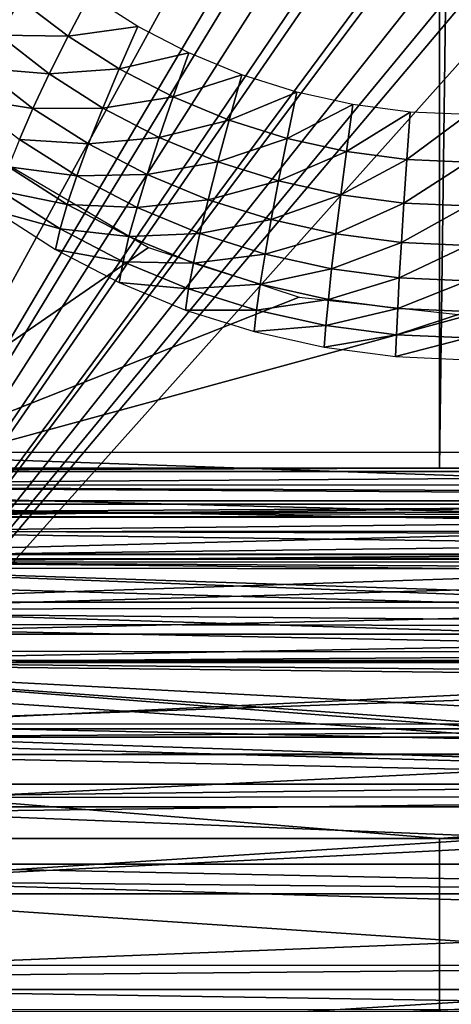
# Model space of a CAD drawing. Extents: x -0.7 to 20.1, y 0 to 18.7.
# Drawn here: x 8.6 to 9.6, y 10.2 to 12.6 of the extents above; entities that cross this region are included whole.
import ezdxf

# ---------------------------------------------------------------- set-up
doc = ezdxf.new("R2010")
doc.units = 0
doc.header["$MEASUREMENT"] = 0
doc.layers.get('0').update_dxf_attribs({"linetype": 'CONTINUOUS'})

msp = doc.modelspace()

# ---------------------------------------------------------------- linework, layer by layer
for points in [[(4.8667, 12.476, 0.9375), (9.5882, 15.9671, 0.3219), (4.0105, 12.7087, 0.8965)], [(9.5882, 15.9671, 0.3219), (4.8667, 12.476, 0.9375), (4.9813, 12.4449, 0.943)], [(9.5882, 15.9671, 0.3219), (4.9813, 12.4449, 0.943), (5.3449, 12.318, 0.9654)], [(5.5042, 12.2444, 0.9783), (9.5882, 15.9671, 0.3219), (5.3449, 12.318, 0.9654)], [(9.5882, 15.9671, 0.3219), (5.5042, 12.2444, 0.9783), (5.881, 12.0703, 1.009)], [(5.9869, 12.0002, 1.0214), (9.5882, 15.9671, 0.3219), (5.881, 12.0703, 1.009)], [(6.3408, 11.7659, 1.0627), (9.5882, 15.9671, 0.3219), (5.9869, 12.0002, 1.0214)], [(9.5882, 15.9671, 0.3219), (6.3408, 11.7659, 1.0627), (6.4849, 11.6785, 1.0781)], [(6.6078, 11.6041, 1.0913), (9.5882, 15.9671, 0.3219), (6.4849, 11.6785, 1.0781)], [(9.5882, 15.9671, 0.3219), (6.6078, 11.6041, 1.0913), (6.669, 11.5794, 1.0956)], [(6.6848, 11.573, 1.0967), (9.5882, 15.9671, 0.3219), (6.669, 11.5794, 1.0956)], [(9.5882, 15.9671, 0.3219), (6.6848, 11.573, 1.0967), (6.8657, 11.5326, 1.1039)], [(6.9686, 11.5097, 1.1079), (9.5882, 15.9671, 0.3219), (6.8657, 11.5326, 1.1039)], [(9.5882, 15.9671, 0.3219), (6.9686, 11.5097, 1.1079), (7.0552, 11.506, 1.1085)], [(9.5882, 15.9671, 0.3219), (7.0552, 11.506, 1.1085), (9.5882, 11.506, 1.1085)], [(9.5882, 11.506, 1.1085), (9.6459, 15.9671, 0.3219), (9.5882, 15.9671, 0.3219)], [(9.6459, 15.9671, 0.3219), (9.5882, 11.506, 1.1085), (12.258, 11.506, 1.1085)], [(10.707, 15.9254, 10.5719), (7.557, 10.1754, 11.5858), (10.9391, 15.8892, 10.5783)], [(7.557, 10.1754, 11.5858), (10.707, 15.9254, 10.5719), (8.607, 15.9254, 10.5719)], [(7.557, 10.1754, 11.5858), (8.607, 15.9254, 10.5719), (8.3749, 15.8892, 10.5783)], [(7.557, 10.1754, 11.5858), (11.027, 15.8755, 10.5807), (10.9391, 15.8892, 10.5783)], [(11.027, 15.8755, 10.5807), (7.557, 10.1754, 11.5858), (11.157, 15.8102, 10.5922)], [(7.557, 10.1754, 11.5858), (11.318, 15.7294, 10.6064), (11.157, 15.8102, 10.5922)], [(11.318, 15.7294, 10.6064), (7.557, 10.1754, 11.5858), (11.3567, 15.6913, 10.6132)], [(7.557, 10.1754, 11.5858), (11.5241, 15.5262, 10.6423), (11.3567, 15.6913, 10.6132)], [(7.557, 10.1754, 11.5858), (11.552, 15.4988, 10.6471), (11.5241, 15.5262, 10.6423)], [(11.552, 15.4988, 10.6471), (7.557, 10.1754, 11.5858), (11.6417, 15.3252, 10.6777)], [(7.557, 10.1754, 11.5858), (11.7042, 15.2044, 10.699), (11.6417, 15.3252, 10.6777)], [(11.7042, 15.2044, 10.699), (7.557, 10.1754, 11.5858), (11.7198, 15.1073, 10.7161)], [(7.557, 10.1754, 11.5858), (11.757, 14.8754, 10.757), (11.7198, 15.1073, 10.7161)], [(11.757, 14.8754, 10.757), (7.557, 10.1754, 11.5858), (11.757, 10.1754, 11.5858)], [(8.5576, 12.6581, 8.2285), (8.3912, 12.6752, 8.0592), (8.5056, 12.5698, 8.0778)], [(8.5056, 12.5698, 8.0778), (8.6754, 12.5674, 8.2445), (8.5576, 12.6581, 8.2285)], [(8.7281, 12.6675, 8.3874), (8.5576, 12.6581, 8.2285), (8.6754, 12.5674, 8.2445)], [(8.6754, 12.5674, 8.2445), (8.8468, 12.5917, 8.4008), (8.7281, 12.6675, 8.3874)], [(8.8468, 12.5917, 8.4008), (8.6754, 12.5674, 8.2445), (8.8009, 12.4872, 8.2586)], [(8.8009, 12.4872, 8.2586), (8.9719, 12.5265, 8.4123), (8.8468, 12.5917, 8.4008)], [(8.4607, 12.4889, 7.9207), (8.629, 12.4748, 8.0945), (8.5056, 12.5698, 8.0778)], [(8.6754, 12.5674, 8.2445), (8.5056, 12.5698, 8.0778), (8.629, 12.4748, 8.0945)], [(8.629, 12.4748, 8.0945), (8.8009, 12.4872, 8.2586), (8.6754, 12.5674, 8.2445)], [(8.9719, 12.5265, 8.4123), (8.8009, 12.4872, 8.2586), (8.9331, 12.4183, 8.2708)], [(8.9331, 12.4183, 8.2708), (9.1024, 12.4725, 8.4218), (8.9719, 12.5265, 8.4123)], [(8.4232, 12.4157, 7.758), (8.5889, 12.3902, 7.9381), (8.4607, 12.4889, 7.9207)], [(8.629, 12.4748, 8.0945), (8.4607, 12.4889, 7.9207), (8.5889, 12.3902, 7.9381)], [(8.8009, 12.4872, 8.2586), (8.629, 12.4748, 8.0945), (8.7604, 12.3909, 8.1093)], [(8.7604, 12.3909, 8.1093), (8.9331, 12.4183, 8.2708), (8.8009, 12.4872, 8.2586)], [(8.5889, 12.3902, 7.9381), (8.7604, 12.3909, 8.1093), (8.629, 12.4748, 8.0945)], [(9.1024, 12.4725, 8.4218), (8.9331, 12.4183, 8.2708), (9.071, 12.3612, 8.2809)], [(9.071, 12.3612, 8.2809), (9.2372, 12.43, 8.4293), (9.1024, 12.4725, 8.4218)], [(8.5889, 12.3902, 7.9381), (8.4232, 12.4157, 7.758), (8.5554, 12.3139, 7.7759)], [(8.9331, 12.4183, 8.2708), (8.7604, 12.3909, 8.1093), (8.8989, 12.3187, 8.122)], [(8.8989, 12.3187, 8.122), (9.071, 12.3612, 8.2809), (8.9331, 12.4183, 8.2708)], [(9.2372, 12.43, 8.4293), (9.071, 12.3612, 8.2809), (9.2134, 12.3163, 8.2888)], [(9.2134, 12.3163, 8.2888), (9.3753, 12.3994, 8.4347), (9.2372, 12.43, 8.4293)], [(8.5554, 12.3139, 7.7759), (8.7255, 12.303, 7.9535), (8.5889, 12.3902, 7.9381)], [(8.7604, 12.3909, 8.1093), (8.5889, 12.3902, 7.9381), (8.7255, 12.303, 7.9535)], [(8.7255, 12.303, 7.9535), (8.8989, 12.3187, 8.122), (8.7604, 12.3909, 8.1093)], [(9.3753, 12.3994, 8.4347), (9.2134, 12.3163, 8.2888), (9.3594, 12.284, 8.2945)], [(9.3594, 12.284, 8.2945), (9.5156, 12.3809, 8.438), (9.3753, 12.3994, 8.4347)], [(9.5156, 12.3809, 8.438), (9.3594, 12.284, 8.2945), (9.5076, 12.2645, 8.2979)], [(9.5076, 12.2645, 8.2979), (9.657, 12.3748, 8.4391), (9.5156, 12.3809, 8.438)], [(9.657, 12.3748, 8.4391), (9.5076, 12.2645, 8.2979), (9.657, 12.258, 8.2991)], [(9.071, 12.3612, 8.2809), (8.8989, 12.3187, 8.122), (9.0432, 12.2589, 8.1326)], [(9.0432, 12.2589, 8.1326), (9.2134, 12.3163, 8.2888), (9.071, 12.3612, 8.2809)], [(8.8989, 12.3187, 8.122), (8.7255, 12.303, 7.9535), (8.8693, 12.228, 7.9667)], [(8.8693, 12.228, 7.9667), (9.0432, 12.2589, 8.1326), (8.8989, 12.3187, 8.122)], [(9.2134, 12.3163, 8.2888), (9.0432, 12.2589, 8.1326), (9.1924, 12.2119, 8.1409)], [(9.1924, 12.2119, 8.1409), (9.3594, 12.284, 8.2945), (9.2134, 12.3163, 8.2888)], [(8.5287, 12.2463, 7.6087), (8.6963, 12.224, 7.7918), (8.5554, 12.3139, 7.7759)], [(8.7255, 12.303, 7.9535), (8.5554, 12.3139, 7.7759), (8.6963, 12.224, 7.7918)], [(8.6963, 12.224, 7.7918), (8.8693, 12.228, 7.9667), (8.7255, 12.303, 7.9535)], [(9.3594, 12.284, 8.2945), (9.1924, 12.2119, 8.1409), (9.3453, 12.178, 8.1468)], [(9.3453, 12.178, 8.1468), (9.5076, 12.2645, 8.2979), (9.3594, 12.284, 8.2945)], [(7.957, 11.4171, 7.3894), (8.5166, 12.2578, 7.2412), (8.8732, 12.0484, 7.2781)], [(8.5088, 12.1878, 7.4372), (8.673, 12.1542, 7.625), (8.5287, 12.2463, 7.6087)], [(8.6963, 12.224, 7.7918), (8.5287, 12.2463, 7.6087), (8.673, 12.1542, 7.625)], [(9.0432, 12.2589, 8.1326), (8.8693, 12.228, 7.9667), (9.0193, 12.1658, 7.9776)], [(9.0193, 12.1658, 7.9776), (9.1924, 12.2119, 8.1409), (9.0432, 12.2589, 8.1326)], [(9.5076, 12.2645, 8.2979), (9.3453, 12.178, 8.1468), (9.5005, 12.1576, 8.1504)], [(9.5005, 12.1576, 8.1504), (9.657, 12.258, 8.2991), (9.5076, 12.2645, 8.2979)], [(9.657, 12.258, 8.2991), (9.5005, 12.1576, 8.1504), (9.657, 12.1508, 8.1516)], [(8.673, 12.1542, 7.625), (8.8446, 12.1467, 7.8054), (8.6963, 12.224, 7.7918)], [(8.8693, 12.228, 7.9667), (8.6963, 12.224, 7.7918), (8.8446, 12.1467, 7.8054)], [(8.8446, 12.1467, 7.8054), (9.0193, 12.1658, 7.9776), (8.8693, 12.228, 7.9667)], [(9.1924, 12.2119, 8.1409), (9.0193, 12.1658, 7.9776), (9.1743, 12.117, 7.9862)], [(9.1743, 12.117, 7.9862), (9.3453, 12.178, 8.1468), (9.1924, 12.2119, 8.1409)], [(8.4958, 12.1384, 7.2622), (8.6556, 12.094, 7.4538), (8.5088, 12.1878, 7.4372)], [(8.673, 12.1542, 7.625), (8.5088, 12.1878, 7.4372), (8.6556, 12.094, 7.4538)], [(9.3453, 12.178, 8.1468), (9.1743, 12.117, 7.9862), (9.3331, 12.0818, 7.9924)], [(9.3331, 12.0818, 7.9924), (9.5005, 12.1576, 8.1504), (9.3453, 12.178, 8.1468)], [(8.6556, 12.094, 7.4538), (8.8249, 12.075, 7.6389), (8.673, 12.1542, 7.625)], [(8.8446, 12.1467, 7.8054), (8.673, 12.1542, 7.625), (8.8249, 12.075, 7.6389)], [(9.0193, 12.1658, 7.9776), (8.8446, 12.1467, 7.8054), (8.9994, 12.0826, 7.8167)], [(8.9994, 12.0826, 7.8167), (9.1743, 12.117, 7.9862), (9.0193, 12.1658, 7.9776)], [(9.5005, 12.1576, 8.1504), (9.3331, 12.0818, 7.9924), (9.4944, 12.0606, 7.9962)], [(9.4944, 12.0606, 7.9962), (9.657, 12.1508, 8.1516), (9.5005, 12.1576, 8.1504)], [(9.657, 12.1508, 8.1516), (9.4944, 12.0606, 7.9962), (9.657, 12.0535, 7.9974)], [(8.6556, 12.094, 7.4538), (8.4958, 12.1384, 7.2622), (8.6443, 12.0437, 7.2789)], [(8.8249, 12.075, 7.6389), (8.9994, 12.0826, 7.8167), (8.8446, 12.1467, 7.8054)], [(9.1743, 12.117, 7.9862), (8.9994, 12.0826, 7.8167), (9.1592, 12.0322, 7.8256)], [(9.1592, 12.0322, 7.8256), (9.3331, 12.0818, 7.9924), (9.1743, 12.117, 7.9862)], [(8.6443, 12.0437, 7.2789), (8.8102, 12.0134, 7.468), (8.6556, 12.094, 7.4538)], [(8.8249, 12.075, 7.6389), (8.6556, 12.094, 7.4538), (8.8102, 12.0134, 7.468)], [(8.8102, 12.0134, 7.468), (8.9834, 12.0094, 7.6505), (8.8249, 12.075, 7.6389)], [(8.9994, 12.0826, 7.8167), (8.8249, 12.075, 7.6389), (8.9834, 12.0094, 7.6505)], [(8.9834, 12.0094, 7.6505), (9.1592, 12.0322, 7.8256), (8.9994, 12.0826, 7.8167)], [(9.3331, 12.0818, 7.9924), (9.1592, 12.0322, 7.8256), (9.323, 11.9959, 7.832)], [(9.323, 11.9959, 7.832), (9.4944, 12.0606, 7.9962), (9.3331, 12.0818, 7.9924)], [(9.4944, 12.0606, 7.9962), (9.323, 11.9959, 7.832), (9.4893, 11.974, 7.8358)], [(9.4893, 11.974, 7.8358), (9.657, 12.0535, 7.9974), (9.4944, 12.0606, 7.9962)], [(9.657, 12.0535, 7.9974), (9.4893, 11.974, 7.8358), (9.657, 11.9667, 7.8371)], [(7.957, 11.4171, 7.3894), (8.8732, 12.0484, 7.2781), (9.243, 11.926, 7.2997)], [(8.8102, 12.0134, 7.468), (8.6443, 12.0437, 7.2789), (8.8007, 11.9621, 7.2933)], [(9.1592, 12.0322, 7.8256), (8.9834, 12.0094, 7.6505), (9.1471, 11.9578, 7.6596)], [(9.1471, 11.9578, 7.6596), (9.323, 11.9959, 7.832), (9.1592, 12.0322, 7.8256)], [(8.8007, 11.9621, 7.2933), (8.9715, 11.9466, 7.4798), (8.8102, 12.0134, 7.468)], [(8.9834, 12.0094, 7.6505), (8.8102, 12.0134, 7.468), (8.9715, 11.9466, 7.4798)], [(8.9715, 11.9466, 7.4798), (9.1471, 11.9578, 7.6596), (8.9834, 12.0094, 7.6505)], [(9.323, 11.9959, 7.832), (9.1471, 11.9578, 7.6596), (9.3149, 11.9206, 7.6662)], [(9.3149, 11.9206, 7.6662), (9.4893, 11.974, 7.8358), (9.323, 11.9959, 7.832)], [(8.9715, 11.9466, 7.4798), (8.8007, 11.9621, 7.2933), (8.9638, 11.8946, 7.3052)], [(9.1471, 11.9578, 7.6596), (8.9715, 11.9466, 7.4798), (9.1381, 11.8941, 7.489)], [(9.1381, 11.8941, 7.489), (9.3149, 11.9206, 7.6662), (9.1471, 11.9578, 7.6596)], [(9.4893, 11.974, 7.8358), (9.3149, 11.9206, 7.6662), (9.4853, 11.8982, 7.6701)], [(9.4853, 11.8982, 7.6701), (9.657, 11.9667, 7.8371), (9.4893, 11.974, 7.8358)], [(9.657, 11.9667, 7.8371), (9.4853, 11.8982, 7.6701), (9.657, 11.8907, 7.6714)], [(8.9638, 11.8946, 7.3052), (9.1381, 11.8941, 7.489), (8.9715, 11.9466, 7.4798)], [(9.657, 11.8808, 7.3076), (7.957, 11.4171, 7.3894), (9.243, 11.926, 7.2997)], [(9.3149, 11.9206, 7.6662), (9.1381, 11.8941, 7.489), (9.3088, 11.8563, 7.4957)], [(9.3088, 11.8563, 7.4957), (9.4853, 11.8982, 7.6701), (9.3149, 11.9206, 7.6662)], [(9.657, 11.8808, 7.3076), (11.357, 11.4171, 7.3894), (7.957, 11.4171, 7.3894)], [(9.1381, 11.8941, 7.489), (8.9638, 11.8946, 7.3052), (9.1323, 11.8415, 7.3146)], [(9.1323, 11.8415, 7.3146), (9.3088, 11.8563, 7.4957), (9.1381, 11.8941, 7.489)], [(9.4853, 11.8982, 7.6701), (9.3088, 11.8563, 7.4957), (9.4822, 11.8335, 7.4997)], [(9.4822, 11.8335, 7.4997), (9.657, 11.8907, 7.6714), (9.4853, 11.8982, 7.6701)], [(9.657, 11.8907, 7.6714), (9.4822, 11.8335, 7.4997), (9.657, 11.8259, 7.501)], [(9.3088, 11.8563, 7.4957), (9.1323, 11.8415, 7.3146), (9.3049, 11.8032, 7.3213)], [(9.3049, 11.8032, 7.3213), (9.4822, 11.8335, 7.4997), (9.3088, 11.8563, 7.4957)], [(9.4822, 11.8335, 7.4997), (9.3049, 11.8032, 7.3213), (9.4803, 11.7802, 7.3254)], [(9.4803, 11.7802, 7.3254), (9.657, 11.8259, 7.501), (9.4822, 11.8335, 7.4997)], [(9.657, 11.8259, 7.501), (9.4803, 11.7802, 7.3254), (9.657, 11.7725, 7.3268)], [(7.977, 11.5454, 7.8542), (11.407, 11.4254, 7.8753), (7.907, 11.4254, 7.8753)], [(11.407, 11.4254, 7.8753), (7.977, 11.5454, 7.8542), (11.337, 11.5454, 7.8542)], [(7.0648, 11.498, 1.1396), (9.5882, 11.506, 1.1085), (7.0552, 11.506, 1.1085)], [(12.2484, 11.498, 1.1396), (9.5882, 11.506, 1.1085), (7.0648, 11.498, 1.1396)], [(7.1147, 11.4632, 1.2447), (12.2484, 11.498, 1.1396), (7.0648, 11.498, 1.1396)], [(12.2484, 11.498, 1.1396), (7.1147, 11.4632, 1.2447), (12.2026, 11.4668, 1.2464)], [(9.5882, 11.506, 1.1085), (12.2484, 11.498, 1.1396), (12.258, 11.506, 1.1085)], [(7.1147, 11.4632, 1.2447), (12.1624, 11.4395, 1.3401), (12.2026, 11.4668, 1.2464)], [(12.1624, 11.4395, 1.3401), (7.1147, 11.4632, 1.2447), (12.151, 11.4313, 1.3619)], [(7.1676, 11.4263, 1.3558), (12.0254, 11.3399, 1.5913), (7.1147, 11.4632, 1.2447)], [(7.1147, 11.4632, 1.2447), (12.0254, 11.3399, 1.5913), (12.151, 11.4313, 1.3619)], [(7.2724, 11.3533, 1.5764), (12.0254, 11.3399, 1.5913), (7.1676, 11.4263, 1.3558)], [(11.407, 11.4254, 7.8753), (7.907, 11.3856, 8.0696), (7.907, 11.4254, 7.8753)], [(7.907, 11.3856, 8.0696), (11.407, 11.4254, 7.8753), (11.407, 11.3856, 8.0696)], [(7.957, 11.3972, 6.2936), (11.357, 11.4171, 6.4263), (11.357, 11.3977, 6.2935)], [(11.357, 11.4171, 6.4263), (7.957, 11.3972, 6.2936), (7.957, 11.4171, 6.4263)], [(7.957, 11.4171, 6.4263), (11.357, 11.4171, 7.3894), (11.357, 11.4171, 6.4263)], [(11.357, 11.4171, 7.3894), (7.957, 11.4171, 6.4263), (7.957, 11.4171, 7.3894)], [(11.357, 11.3879, 6.2263), (7.957, 11.3972, 6.2936), (11.357, 11.3977, 6.2935)], [(7.957, 11.3972, 6.2936), (11.357, 11.3879, 6.2263), (7.957, 11.3865, 6.2217)], [(7.907, 11.2948, 8.4064), (11.407, 11.3856, 8.0696), (11.407, 11.2948, 8.4064)], [(11.407, 11.3856, 8.0696), (7.907, 11.2948, 8.4064), (7.907, 11.3856, 8.0696)], [(7.957, 11.3865, 6.2217), (11.357, 11.3879, 6.2263), (11.357, 11.3859, 6.222)], [(11.357, 11.3859, 6.222), (7.957, 11.3499, 6.1528), (7.957, 11.3865, 6.2217)], [(7.957, 11.3499, 6.1528), (11.357, 11.3859, 6.222), (11.357, 11.353, 6.1507)], [(7.363, 11.2817, 1.7189), (12.0254, 11.3399, 1.5913), (7.2724, 11.3533, 1.5764)], [(11.357, 11.3045, 6.0456), (7.957, 11.3499, 6.1528), (11.357, 11.353, 6.1507)], [(7.957, 11.3499, 6.1528), (11.357, 11.3045, 6.0456), (7.957, 11.275, 6.0119)], [(12.0254, 11.3399, 1.5913), (7.363, 11.2817, 1.7189), (11.9537, 11.2877, 1.7224)], [(11.357, 11.2756, 6.0129), (7.957, 11.275, 6.0119), (11.357, 11.3045, 6.0456)], [(7.363, 11.2817, 1.7189), (11.9468, 11.2826, 1.7351), (11.9537, 11.2877, 1.7224)], [(11.9468, 11.2826, 1.7351), (7.363, 11.2817, 1.7189), (11.894, 11.2376, 1.8115)], [(11.7734, 11.1347, 1.9865), (7.363, 11.2817, 1.7189), (11.7519, 11.1164, 2.0176)], [(7.363, 11.2817, 1.7189), (11.7734, 11.1347, 1.9865), (11.894, 11.2376, 1.8115)], [(7.4183, 11.238, 1.806), (11.7519, 11.1164, 2.0176), (7.363, 11.2817, 1.7189)], [(11.407, 11.2948, 8.4064), (7.907, 11.2941, 8.409), (7.907, 11.2948, 8.4064)], [(7.907, 11.2941, 8.409), (11.407, 11.2948, 8.4064), (11.407, 11.2941, 8.409)], [(7.907, 11.1764, 8.7402), (11.407, 11.2941, 8.409), (11.407, 11.1764, 8.7402)], [(11.407, 11.2941, 8.409), (7.907, 11.1764, 8.7402), (7.907, 11.2941, 8.409)], [(11.357, 11.2558, 5.9905), (7.957, 11.275, 6.0119), (11.357, 11.2756, 6.0129)], [(7.957, 11.275, 6.0119), (11.357, 11.2558, 5.9905), (7.957, 11.2611, 5.9858)], [(11.357, 11.2558, 5.9905), (7.957, 11.1588, 5.9), (7.957, 11.2611, 5.9858)], [(7.957, 11.1588, 5.9), (11.357, 11.2558, 5.9905), (11.357, 11.167, 5.8901)], [(7.5249, 11.1537, 1.9737), (11.7519, 11.1164, 2.0176), (7.4183, 11.238, 1.806)], [(11.407, 11.1764, 8.7402), (7.907, 11.0978, 8.9164), (7.907, 11.1764, 8.7402)], [(7.907, 11.0978, 8.9164), (11.407, 11.1764, 8.7402), (11.407, 11.0978, 8.9164)], [(11.357, 11.053, 5.8197), (7.957, 11.1588, 5.9), (11.357, 11.167, 5.8901)], [(7.957, 11.1588, 5.9), (11.357, 11.053, 5.8197), (7.957, 11.0564, 5.8141)], [(11.7519, 11.1164, 2.0176), (7.5249, 11.1537, 1.9737), (7.5561, 11.1231, 2.0155)], [(7.6553, 11.0258, 2.1481), (11.6634, 11.0408, 2.1461), (7.5561, 11.1231, 2.0155)], [(7.5561, 11.1231, 2.0155), (11.6634, 11.0408, 2.1461), (11.7519, 11.1164, 2.0176)], [(11.407, 11.0978, 8.9164), (7.907, 11.0332, 9.0612), (7.907, 11.0978, 8.9164)], [(7.907, 11.0332, 9.0612), (11.407, 11.0978, 8.9164), (11.407, 11.0332, 9.0612)], [(11.6634, 11.0408, 2.1461), (7.6553, 11.0258, 2.1481), (11.6572, 11.0342, 2.154)], [(7.6553, 11.0258, 2.1481), (11.6096, 10.9822, 2.2155), (11.6572, 11.0342, 2.154)], [(11.357, 11.053, 5.8197), (7.957, 11.0283, 5.805), (7.957, 11.0564, 5.8141)], [(7.957, 11.0283, 5.805), (11.357, 11.053, 5.8197), (11.357, 11.0275, 5.8039)], [(11.4024, 10.7565, 2.4832), (7.6553, 11.0258, 2.1481), (11.3855, 10.7381, 2.505)], [(7.6553, 11.0258, 2.1481), (11.4024, 10.7565, 2.4832), (11.4661, 10.8259, 2.4009)], [(7.6553, 11.0258, 2.1481), (11.4661, 10.8259, 2.4009), (11.6096, 10.9822, 2.2155)], [(7.6995, 10.9824, 2.2073), (11.3855, 10.7381, 2.505), (7.6553, 11.0258, 2.1481)], [(7.907, 10.8654, 9.3701), (11.407, 11.0332, 9.0612), (11.407, 10.8654, 9.3701)], [(11.407, 11.0332, 9.0612), (7.907, 10.8654, 9.3701), (7.907, 11.0332, 9.0612)], [(11.357, 10.9953, 5.784), (7.957, 10.8766, 5.7557), (7.957, 11.0283, 5.805)], [(7.957, 11.0283, 5.805), (11.357, 11.0275, 5.8039), (11.357, 10.9953, 5.784)], [(7.957, 10.8766, 5.7557), (11.357, 10.9953, 5.784), (11.357, 10.8781, 5.7519)], [(11.3855, 10.7381, 2.505), (7.6995, 10.9824, 2.2073), (7.8271, 10.8572, 2.3778)], [(11.407, 10.8654, 9.3701), (7.907, 10.8452, 9.4011), (7.907, 10.8654, 9.3701)], [(7.907, 10.8452, 9.4011), (11.407, 10.8654, 9.3701), (11.407, 10.8452, 9.4011)], [(11.357, 10.8056, 5.732), (7.957, 10.8766, 5.7557), (11.357, 10.8781, 5.7519)], [(7.957, 10.8766, 5.7557), (11.357, 10.8056, 5.732), (7.957, 10.8024, 5.7315)], [(7.8426, 10.8366, 2.3975), (11.3855, 10.7381, 2.505), (7.8271, 10.8572, 2.3778)], [(11.407, 10.8452, 9.4011), (7.907, 10.6739, 9.6649), (7.907, 10.8452, 9.4011)], [(7.907, 10.6739, 9.6649), (11.407, 10.8452, 9.4011), (11.407, 10.6739, 9.6649)], [(7.9485, 10.6955, 2.5322), (11.3855, 10.7381, 2.505), (7.8426, 10.8366, 2.3975)], [(7.957, 10.8024, 5.7315), (11.357, 10.8056, 5.732), (11.357, 10.8024, 5.732)], [(7.957, 10.8024, 5.7315), (11.357, 10.7297, 5.7338), (7.957, 10.7297, 5.7335)], [(11.357, 10.7297, 5.7338), (7.957, 10.8024, 5.7315), (11.357, 10.8024, 5.732)], [(11.3855, 10.7381, 2.505), (7.9485, 10.6955, 2.5322), (11.3605, 10.7011, 2.5371)], [(11.357, 10.7297, 5.7338), (9.5882, 10.5955, 5.737), (7.957, 10.7297, 5.7335)], [(7.957, 10.7297, 5.7335), (9.5882, 10.5955, 5.737), (7.957, 10.5955, 5.737)], [(9.5882, 10.5955, 5.737), (11.357, 10.7297, 5.7338), (11.357, 10.5955, 5.737)], [(7.9769, 10.6577, 2.5683), (11.3605, 10.7011, 2.5371), (7.9485, 10.6955, 2.5322)], [(11.3605, 10.7011, 2.5371), (7.9769, 10.6577, 2.5683), (8.1023, 10.4907, 2.7277)], [(8.1023, 10.4907, 2.7277), (11.3287, 10.6541, 2.5779), (11.3605, 10.7011, 2.5371)], [(11.407, 10.5325, 9.8495), (7.907, 10.6739, 9.6649), (11.407, 10.6739, 9.6649)], [(7.907, 10.6739, 9.6649), (11.407, 10.5325, 9.8495), (7.907, 10.5325, 9.8495)], [(11.3287, 10.6541, 2.5779), (8.1023, 10.4907, 2.7277), (11.1986, 10.4618, 2.7448)], [(7.957, 10.5955, 5.737), (9.5882, 7.9524, 6.203), (7.6172, 7.9524, 6.203)], [(9.5882, 7.9524, 6.203), (7.957, 10.5955, 5.737), (9.5882, 10.5955, 5.737)], [(11.357, 10.5955, 5.737), (9.5882, 7.9524, 6.203), (9.5882, 10.5955, 5.737)], [(9.5882, 7.9524, 6.203), (11.357, 10.5955, 5.737), (11.6993, 7.9524, 6.203)], [(11.407, 10.4601, 9.9439), (7.907, 10.5325, 9.8495), (11.407, 10.5325, 9.8495)], [(7.907, 10.5325, 9.8495), (11.407, 10.4601, 9.9439), (7.907, 10.4601, 9.9439)], [(11.1986, 10.4618, 2.7448), (8.1023, 10.4907, 2.7277), (11.1566, 10.3998, 2.7986)], [(8.2097, 10.2835, 2.873), (11.1566, 10.3998, 2.7986), (8.1023, 10.4907, 2.7277)], [(11.407, 10.2251, 10.2053), (7.907, 10.4601, 9.9439), (11.407, 10.4601, 9.9439)], [(7.907, 10.4601, 9.9439), (11.407, 10.2251, 10.2053), (7.907, 10.2251, 10.2053)], [(11.1566, 10.3998, 2.7986), (8.2097, 10.2835, 2.873), (11.1021, 10.2847, 2.8741)], [(8.2227, 10.2583, 2.8906), (11.1021, 10.2847, 2.8741), (8.2097, 10.2835, 2.873)], [(11.1021, 10.2847, 2.8741), (8.2227, 10.2583, 2.8906), (8.2988, 10.1113, 2.9936)], [(8.2988, 10.1113, 2.9936), (11.0845, 10.2473, 2.8987), (11.1021, 10.2847, 2.8741)], [(8.2988, 10.1113, 2.9936), (11.0484, 10.1712, 2.9486), (11.0845, 10.2473, 2.8987)], [(7.907, 10.2251, 10.2053), (11.407, 10.1696, 10.2581), (7.907, 10.1696, 10.2581)], [(11.407, 10.1696, 10.2581), (7.907, 10.2251, 10.2053), (11.407, 10.2251, 10.2053)]]:
    msp.add_3dface(points)

doc.saveas('drawing.dxf')
